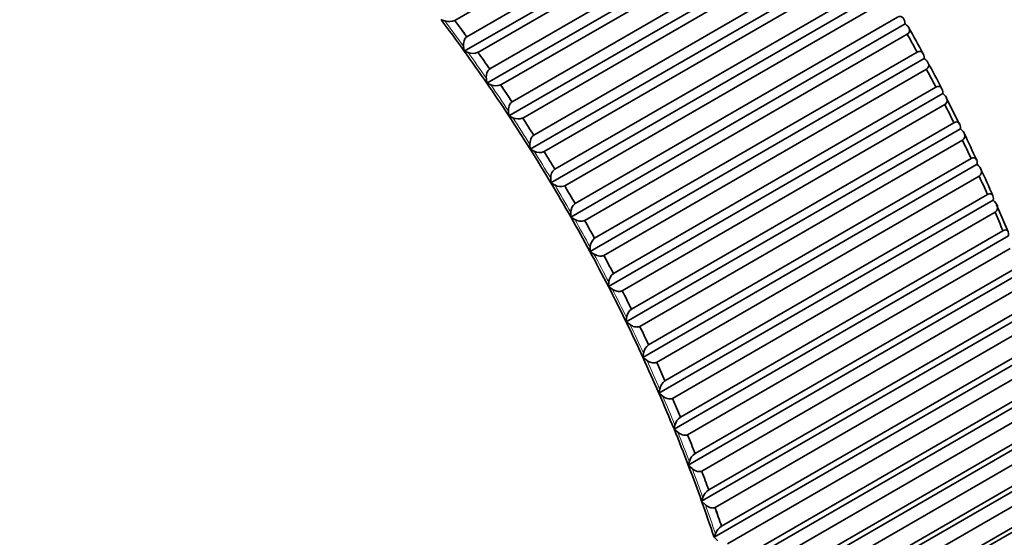
# Model space of a CAD drawing. Units: millimetres. Extents: x 0 to 744, y 0 to 1164.
# Drawn here: x 214 to 228, y 228 to 235 of the extents above; entities that cross this region are included whole.
import ezdxf
from ezdxf import colors
from ezdxf.entities.mleader import LeaderData, LeaderLine
from ezdxf.math import Vec2, Vec3

# ---------------------------------------------------------------- set-up
doc = ezdxf.new("R2010")
doc.units = ezdxf.units.MM
doc.layers.add('DV6_Défaut', color=7, linetype='Continuous')
doc.layers.add('Défaut', color=7, linetype='Continuous')

# ---------------------------------------------------------------- blocks, each defined once
blk = doc.blocks.new('_DOT')
at = {"color": 0}
blk.add_line((0, 0), (-1, 0), dxfattribs=at)
at = {"color": 0, "const_width": 0.333}
blk.add_lwpolyline([(-0.1665, 0, 1), (0.1665, 0, 1)], format="xyb", close=True, dxfattribs=at)
blk = doc.blocks.new('SE5')
at = {"layer": 'DV6_Défaut', "color": 7, "linetype": 'Continuous', "lineweight": 35}
for p, q in [((224.648, 237.457), (220.215, 234.898)), ((220.379, 234.674), (224.813, 237.234)), ((224.942, 237.129), (220.346, 234.476)), ((224.968, 237.019), (220.534, 234.459)), ((220.695, 234.231), (225.129, 236.791)), ((225.253, 236.688), (220.657, 234.035)), ((225.28, 236.572), (220.846, 234.012)), ((221.002, 233.78), (225.436, 236.34)), ((225.555, 236.239), (220.959, 233.586)), ((225.582, 236.117), (221.149, 233.557)), ((221.301, 233.321), (225.734, 235.881)), ((225.848, 235.783), (221.252, 233.129)), ((225.876, 235.654), (221.443, 233.095)), ((221.589, 232.855), (226.023, 235.415)), ((226.132, 235.319), (221.536, 232.666)), ((226.16, 235.185), (221.727, 232.625)), ((220.08, 234.891), (220.027, 234.908)), ((220.214, 234.898), (220.215, 234.898)), ((226.406, 234.849), (221.81, 232.196)), ((221.868, 232.382), (226.302, 234.942)), ((226.434, 234.71), (222.001, 232.15)), ((226.434, 234.71), (226.434, 234.71)), ((220.379, 234.674), (220.38, 234.673)), ((220.346, 234.476), (220.337, 234.542)), ((220.399, 234.456), (220.346, 234.476)), ((220.534, 234.459), (220.534, 234.459)), ((222.137, 231.904), (226.571, 234.464)), ((226.571, 234.464), (226.571, 234.463)), ((226.67, 234.374), (222.074, 231.721)), ((220.695, 234.231), (220.695, 234.23)), ((226.698, 234.229), (222.265, 231.669)), ((226.698, 234.229), (226.698, 234.229)), ((220.657, 234.035), (220.65, 234.101)), ((220.71, 234.013), (220.657, 234.035)), ((220.845, 234.012), (220.846, 234.012)), ((226.923, 233.894), (222.328, 231.24)), ((222.396, 231.42), (226.829, 233.98)), ((226.829, 233.98), (226.829, 233.98)), ((221.002, 233.78), (221.002, 233.779)), ((227.155, 233.47), (226.971, 233.837)), ((220.959, 233.586), (220.954, 233.651)), ((226.951, 233.743), (222.518, 231.183)), ((226.951, 233.743), (226.951, 233.743)), ((221.013, 233.561), (220.959, 233.586)), ((221.148, 233.557), (221.149, 233.557)), ((222.643, 230.932), (227.077, 233.492)), ((227.077, 233.492), (227.077, 233.492)), ((227.166, 233.409), (222.57, 230.756)), ((221.301, 233.321), (221.301, 233.32)), ((227.193, 233.253), (222.76, 230.693)), ((227.193, 233.253), (227.193, 233.253)), ((221.252, 233.129), (221.249, 233.193)), ((221.306, 233.102), (221.252, 233.129)), ((221.442, 233.095), (221.443, 233.095)), ((222.879, 230.441), (227.313, 233)), ((227.313, 233), (227.313, 233)), ((221.589, 232.855), (221.589, 232.854)), ((227.397, 232.921), (222.802, 230.267)), ((221.536, 232.666), (221.535, 232.729)), ((227.424, 232.759), (222.99, 230.199)), ((227.423, 232.76), (227.424, 232.759)), ((221.59, 232.636), (221.536, 232.666)), ((221.726, 232.626), (221.727, 232.625)), ((227.617, 232.429), (223.021, 229.776)), ((223.104, 229.945), (227.538, 232.505)), ((227.538, 232.505), (227.537, 232.505)), ((221.868, 232.382), (221.868, 232.382)), ((227.822, 231.993), (227.663, 232.364)), ((221.81, 232.196), (221.811, 232.258)), ((221.864, 232.164), (221.81, 232.196)), ((222, 232.15), (222.001, 232.15)), ((227.643, 232.263), (223.209, 229.703)), ((227.642, 232.263), (227.643, 232.263)), ((223.317, 229.448), (227.75, 232.008)), ((227.75, 232.008), (227.75, 232.007)), ((222.137, 231.904), (222.137, 231.903)), ((227.825, 231.936), (223.229, 229.283)), ((222.074, 231.721), (222.077, 231.781)), ((227.85, 231.764), (223.416, 229.205)), ((222.128, 231.687), (222.074, 231.721)), ((222.264, 231.669), (222.265, 231.669)), ((223.518, 228.948), (227.951, 231.508)), ((222.396, 231.42), (222.396, 231.42)), ((228.021, 231.441), (223.425, 228.787)), ((222.328, 231.24), (222.332, 231.3)), ((222.381, 231.204), (222.328, 231.24)), ((228.045, 231.264), (223.611, 228.704)), ((222.517, 231.183), (222.518, 231.183)), ((222.643, 230.932), (222.643, 230.932)), ((228.205, 230.944), (223.609, 228.291)), ((223.706, 228.448), (228.139, 231.008)), ((222.57, 230.756), (222.577, 230.814)), ((222.624, 230.717), (222.57, 230.756)), ((222.759, 230.693), (222.76, 230.693)), ((228.227, 230.763), (223.793, 228.204)), ((222.879, 230.441), (222.879, 230.44)), ((228.376, 230.448), (223.78, 227.795)), ((223.882, 227.947), (228.315, 230.507)), ((222.802, 230.267), (222.81, 230.324)), ((222.855, 230.227), (222.802, 230.267)), ((228.396, 230.262), (223.963, 227.703)), ((222.99, 230.2), (222.99, 230.199)), ((224.044, 227.446), (228.478, 230.006)), ((223.104, 229.945), (223.104, 229.945)), ((228.534, 229.952), (223.938, 227.299)), ((223.021, 229.776), (223.032, 229.831)), ((223.074, 229.734), (223.021, 229.776)), ((223.209, 229.704), (223.209, 229.703)), ((228.552, 229.762), (224.119, 227.202)), ((223.317, 229.448), (223.317, 229.447)), ((228.679, 229.457), (224.083, 226.804)), ((224.194, 226.946), (228.628, 229.506)), ((223.229, 229.283), (223.242, 229.336)), ((223.282, 229.238), (223.229, 229.283)), ((223.416, 229.205), (223.416, 229.205)), ((228.696, 229.263), (224.262, 226.703)), ((223.518, 228.948), (223.517, 228.948)), ((228.811, 228.964), (224.215, 226.31)), ((224.33, 226.448), (228.764, 229.008)), ((223.425, 228.787), (223.44, 228.839)), ((223.477, 228.741), (223.425, 228.787)), ((228.825, 228.766), (224.392, 226.206)), ((223.61, 228.705), (223.611, 228.704)), ((224.453, 225.952), (228.887, 228.512)), ((223.706, 228.448), (223.706, 228.447)), ((228.929, 228.473), (224.333, 225.82)), ((223.609, 228.291), (223.625, 228.341)), ((223.66, 228.243), (223.609, 228.291)), ((223.793, 228.204), (223.793, 228.204)), ((223.882, 227.947), (223.881, 227.946)), ((223.78, 227.795), (223.798, 227.843)), ((223.831, 227.745), (223.78, 227.795))]:
    blk.add_line(p, q, dxfattribs=at)
for centre, radius, start, end in [((222.852, 232.976), 18.98, 170.6701, 249.3299), ((220.138, 235.069), 0.187, 251.9411, 294.0487), ((219.274, 230.613), 8.312, 27.3878, 30.2309), ((220.462, 234.624), 0.179, 249.3345, 293.5298), ((219.316, 230.143), 8.499, 26.6691, 29.4426), ((220.778, 234.171), 0.172, 246.7952, 292.9989), ((221.085, 233.711), 0.166, 244.3223, 292.458), ((201.605, 221.209), 28.343, 24.5361, 25.36), ((221.382, 233.244), 0.161, 241.9143, 291.909), ((221.684, 232.738), 0.15, 129.3834, 183.7403), ((221.442, 229.94), 6.674, 22.4387, 25.9322), ((221.669, 232.771), 0.156, 239.5692, 291.354), ((221.965, 232.262), 0.154, 128.8213, 181.4842), ((221.946, 232.292), 0.152, 237.2851, 290.7953), ((222.235, 231.779), 0.159, 128.2623, 179.1677), ((222.496, 231.29), 0.164, 127.7088, 176.7887), ((222.745, 230.797), 0.169, 127.1628, 174.3451), ((222.984, 230.299), 0.176, 126.6265, 171.8354), ((223.212, 229.797), 0.183, 126.1019, 169.2581), ((223.428, 229.291), 0.192, 125.5909, 166.6124), ((223.633, 228.783), 0.201, 125.0953, 163.8978), ((223.827, 228.272), 0.213, 124.6164, 161.1143), ((224.009, 227.759), 0.227, 124.1557, 158.2626)]:
    blk.add_arc(centre, radius, start, end, dxfattribs=at)
for centre, major_axis, start_param, end_param in [((229.937, 237.067), (-7.5, 12.99), 3.141593, 6.283185), ((227.816, 235.842), (-7.5, 12.99), 2.497565, 6.283185), ((227.816, 235.842), (4, -6.928), 0, 3.181069), ((214.375, 228.083), (-7.358, 12.744), -1.396535, -1.359575), ((214.432, 228.115), (-7.425, 12.86), -1.387564, -1.368547), ((214.432, 228.115), (-7.425, 12.86), -1.387524, -1.368586), ((218.866, 230.675), (7.425, -12.86), 1.532309, 1.551247), ((214.375, 228.083), (-7.358, 12.744), -1.433495, -1.396535), ((214.432, 228.115), (-7.425, 12.86), -1.424524, -1.405506), ((214.432, 228.115), (-7.425, 12.86), -1.424484, -1.405546), ((218.866, 230.675), (7.425, -12.86), 1.495349, 1.514287), ((214.375, 228.083), (-7.358, 12.744), -1.470455, -1.433495), ((214.432, 228.115), (-7.425, 12.86), -1.461484, -1.442466), ((214.432, 228.115), (-7.425, 12.86), -1.461444, -1.442506), ((218.866, 230.675), (7.425, -12.86), 1.458389, 1.477327), ((214.375, 228.083), (-7.358, 12.744), -1.507415, -1.470455), ((214.432, 228.115), (-7.425, 12.86), -1.498444, -1.479426), ((214.432, 228.115), (-7.425, 12.86), -1.498404, -1.479466), ((218.866, 230.675), (7.425, -12.86), 1.421429, 1.440367), ((214.375, 228.083), (-7.358, 12.744), 4.738811, 4.77577), ((214.432, 228.115), (-7.425, 12.86), -1.535403, -1.516386), ((214.432, 228.115), (-7.425, 12.86), -1.535364, -1.516426), ((218.866, 230.675), (7.425, -12.86), 1.38447, 1.403407), ((214.375, 228.083), (-7.358, 12.744), 4.701851, 4.738811), ((214.432, 228.115), (-7.425, 12.86), 4.710822, 4.729839), ((214.432, 228.115), (-7.425, 12.86), 4.710862, 4.729799), ((214.375, 228.083), (7.358, -12.744), 1.523298, 1.560258), ((214.432, 228.115), (7.425, -12.86), 1.532269, 1.551287), ((214.432, 228.115), (7.425, -12.86), 1.532309, 1.551247), ((218.866, 230.675), (7.425, -12.86), 1.34751, 1.366447), ((214.375, 228.083), (7.358, -12.744), 1.486338, 1.523298), ((214.432, 228.115), (7.425, -12.86), 1.495309, 1.514327), ((214.432, 228.115), (7.425, -12.86), 1.495349, 1.514287), ((214.375, 228.083), (7.358, -12.744), 1.449378, 1.486338), ((214.432, 228.115), (7.425, -12.86), 1.45835, 1.477367), ((214.432, 228.115), (7.425, -12.86), 1.458389, 1.477327), ((214.375, 228.083), (7.358, -12.744), 1.412418, 1.449378), ((214.432, 228.115), (7.425, -12.86), 1.42139, 1.440407), ((214.432, 228.115), (7.425, -12.86), 1.421429, 1.440367), ((214.375, 228.083), (7.358, -12.744), 1.375458, 1.412418), ((214.432, 228.115), (7.425, -12.86), 1.38443, 1.403447), ((214.432, 228.115), (7.425, -12.86), 1.38447, 1.403407), ((214.375, 228.083), (7.358, -12.744), 1.338498, 1.375458), ((214.432, 228.115), (7.425, -12.86), 1.34747, 1.366487), ((214.432, 228.115), (7.425, -12.86), 1.34751, 1.366447), ((214.375, 228.083), (7.358, -12.744), 1.301539, 1.338498), ((214.432, 228.115), (7.425, -12.86), 1.31051, 1.329527), ((214.432, 228.115), (7.425, -12.86), 1.31055, 1.329487), ((214.375, 228.083), (7.358, -12.744), 1.264579, 1.301539), ((214.432, 228.115), (7.425, -12.86), 1.27355, 1.292567), ((214.432, 228.115), (7.425, -12.86), 1.27359, 1.292527), ((214.375, 228.083), (7.358, -12.744), 1.227619, 1.264579), ((214.432, 228.115), (7.425, -12.86), 1.23659, 1.255607), ((214.432, 228.115), (7.425, -12.86), 1.23663, 1.255567)]:
    blk.add_ellipse(centre, major_axis=major_axis, ratio=0.57735, start_param=start_param, end_param=end_param, dxfattribs=at)
at = {"layer": 'DV6_Défaut', "color": 7, "linetype": 'Continuous', "lineweight": 18}
for major_axis, start_param, end_param in [((-7.385, 12.791), -1.392898, -1.363212), ((-7.385, 12.791), -1.429858, -1.400172), ((-7.385, 12.791), -1.466818, -1.437132), ((-7.385, 12.791), -1.503778, -1.474092), ((-7.385, 12.791), 4.742448, 4.772133), ((-7.385, 12.791), 4.705488, 4.735173), ((7.385, -12.791), 1.526935, 1.556621), ((7.385, -12.791), 1.489975, 1.519661), ((7.385, -12.791), 1.453015, 1.482701), ((7.385, -12.791), 1.416055, 1.445741), ((7.385, -12.791), 1.379095, 1.408781), ((7.385, -12.791), 1.342136, 1.371821), ((7.385, -12.791), 1.305176, 1.334861), ((7.385, -12.791), 1.268216, 1.297902), ((7.385, -12.791), 1.231256, 1.260942)]:
    blk.add_ellipse((214.375, 228.083), major_axis=major_axis, ratio=0.57735, start_param=start_param, end_param=end_param, dxfattribs=at)
at = {"layer": 'DV6_Défaut', "color": 7, "linetype": 'Continuous', "lineweight": 35}
for points, knots in [([(226.302, 234.941), (226.333, 234.96), (226.361, 234.952), (226.395, 234.913), (226.404, 234.884), (226.406, 234.849)], [0, 0, 0, 0, 0.5, 0.5, 1, 1, 1, 1]), ([(226.406, 234.849), (226.435, 234.83), (226.456, 234.807), (226.473, 234.756), (226.465, 234.728), (226.434, 234.71)], [0, 0, 0, 0, 0.5, 0.5, 1, 1, 1, 1]), ([(220.38, 234.673), (220.375, 234.67), (220.37, 234.666), (220.365, 234.661), (220.361, 234.657), (220.357, 234.651), (220.354, 234.645), (220.349, 234.636), (220.345, 234.627), (220.342, 234.617), (220.338, 234.604), (220.336, 234.591), (220.335, 234.578), (220.335, 234.565), (220.335, 234.553), (220.337, 234.542)], [0, 0, 0, 0, 0.139452, 0.139452, 0.139452, 0.279085, 0.279085, 0.279085, 0.475062, 0.475062, 0.475062, 0.746105, 0.746105, 0.746105, 1, 1, 1, 1]), ([(226.571, 234.463), (226.602, 234.481), (226.629, 234.474), (226.662, 234.437), (226.669, 234.408), (226.67, 234.374)], [0, 0, 0, 0, 0.5, 0.5, 1, 1, 1, 1]), ([(226.67, 234.374), (226.699, 234.353), (226.72, 234.329), (226.736, 234.276), (226.729, 234.247), (226.698, 234.229)], [0, 0, 0, 0, 0.5, 0.5, 1, 1, 1, 1]), ([(220.695, 234.23), (220.69, 234.228), (220.685, 234.223), (220.681, 234.219), (220.676, 234.214), (220.672, 234.208), (220.669, 234.202), (220.664, 234.193), (220.66, 234.184), (220.657, 234.175), (220.653, 234.162), (220.65, 234.148), (220.649, 234.135), (220.648, 234.123), (220.648, 234.112), (220.65, 234.101)], [0, 0, 0, 0, 0.139452, 0.139452, 0.139452, 0.279085, 0.279085, 0.279085, 0.475062, 0.475062, 0.475062, 0.746105, 0.746105, 0.746105, 1, 1, 1, 1]), ([(226.829, 233.98), (226.86, 233.998), (226.887, 233.991), (226.917, 233.955), (226.924, 233.926), (226.923, 233.894)], [0, 0, 0, 0, 0.5, 0.5, 1, 1, 1, 1]), ([(226.923, 233.894), (226.952, 233.871), (226.973, 233.846), (226.99, 233.791), (226.982, 233.761), (226.951, 233.743)], [0, 0, 0, 0, 0.5, 0.5, 1, 1, 1, 1]), ([(221.002, 233.779), (220.997, 233.776), (220.992, 233.772), (220.988, 233.767), (220.983, 233.763), (220.979, 233.757), (220.976, 233.751), (220.971, 233.742), (220.966, 233.733), (220.963, 233.724), (220.959, 233.711), (220.956, 233.698), (220.954, 233.685), (220.953, 233.673), (220.953, 233.662), (220.954, 233.651)], [0, 0, 0, 0, 0.139452, 0.139452, 0.139452, 0.279085, 0.279085, 0.279085, 0.475062, 0.475062, 0.475062, 0.746105, 0.746105, 0.746105, 1, 1, 1, 1]), ([(227.077, 233.492), (227.108, 233.51), (227.133, 233.504), (227.162, 233.469), (227.167, 233.441), (227.166, 233.409)], [0, 0, 0, 0, 0.5, 0.5, 1, 1, 1, 1]), ([(227.166, 233.409), (227.194, 233.386), (227.216, 233.359), (227.232, 233.302), (227.224, 233.271), (227.193, 233.253)], [0, 0, 0, 0, 0.5, 0.5, 1, 1, 1, 1]), ([(221.301, 233.32), (221.296, 233.317), (221.291, 233.313), (221.286, 233.309), (221.281, 233.304), (221.277, 233.298), (221.273, 233.292), (221.268, 233.284), (221.264, 233.275), (221.26, 233.265), (221.256, 233.253), (221.252, 233.24), (221.251, 233.227), (221.249, 233.215), (221.248, 233.204), (221.249, 233.193)], [0, 0, 0, 0, 0.139452, 0.139452, 0.139452, 0.279085, 0.279085, 0.279085, 0.475062, 0.475062, 0.475062, 0.746105, 0.746105, 0.746105, 1, 1, 1, 1]), ([(227.313, 233), (227.344, 233.018), (227.369, 233.013), (227.396, 232.979), (227.4, 232.952), (227.397, 232.921)], [0, 0, 0, 0, 0.5, 0.5, 1, 1, 1, 1]), ([(227.397, 232.921), (227.425, 232.896), (227.447, 232.868), (227.462, 232.809), (227.455, 232.778), (227.423, 232.76)], [0, 0, 0, 0, 0.5, 0.5, 1, 1, 1, 1]), ([(227.537, 232.505), (227.569, 232.523), (227.593, 232.518), (227.618, 232.486), (227.621, 232.46), (227.617, 232.429)], [0, 0, 0, 0, 0.5, 0.5, 1, 1, 1, 1]), ([(227.617, 232.429), (227.645, 232.404), (227.666, 232.374), (227.682, 232.314), (227.674, 232.281), (227.642, 232.263)], [0, 0, 0, 0, 0.5, 0.5, 1, 1, 1, 1]), ([(227.75, 232.007), (227.782, 232.025), (227.805, 232.021), (227.828, 231.99), (227.83, 231.965), (227.825, 231.936)], [0, 0, 0, 0, 0.5, 0.5, 1, 1, 1, 1]), ([(222.128, 231.687), (222.129, 231.686), (222.13, 231.686), (222.13, 231.685), (222.143, 231.678), (222.158, 231.671), (222.174, 231.667), (222.184, 231.663), (222.196, 231.661), (222.207, 231.66), (222.216, 231.659), (222.225, 231.659), (222.234, 231.66), (222.24, 231.661), (222.247, 231.662), (222.253, 231.664), (222.257, 231.666), (222.261, 231.667), (222.264, 231.669)], [0, 0, 0, 0, 0.022648, 0.022648, 0.022648, 0.367525, 0.367525, 0.367525, 0.598257, 0.598257, 0.598257, 0.77173, 0.77173, 0.77173, 0.9114, 0.9114, 0.9114, 1, 1, 1, 1]), ([(222.381, 231.204), (222.382, 231.204), (222.383, 231.203), (222.384, 231.203), (222.396, 231.195), (222.411, 231.187), (222.427, 231.182), (222.437, 231.179), (222.449, 231.176), (222.46, 231.175), (222.469, 231.174), (222.478, 231.174), (222.487, 231.175), (222.494, 231.175), (222.5, 231.177), (222.506, 231.179), (222.51, 231.18), (222.514, 231.182), (222.517, 231.183)], [0, 0, 0, 0, 0.022643, 0.022643, 0.022643, 0.367519, 0.367519, 0.367519, 0.598254, 0.598254, 0.598254, 0.771727, 0.771727, 0.771727, 0.911398, 0.911398, 0.911398, 1, 1, 1, 1]), ([(222.624, 230.717), (222.624, 230.717), (222.625, 230.716), (222.626, 230.716), (222.638, 230.707), (222.653, 230.7), (222.669, 230.694), (222.68, 230.69), (222.691, 230.687), (222.703, 230.686), (222.711, 230.685), (222.72, 230.684), (222.729, 230.685), (222.736, 230.686), (222.742, 230.687), (222.748, 230.689), (222.752, 230.69), (222.756, 230.692), (222.759, 230.693)], [0, 0, 0, 0, 0.022635, 0.022635, 0.022635, 0.367511, 0.367511, 0.367511, 0.598248, 0.598248, 0.598248, 0.771723, 0.771723, 0.771723, 0.911394, 0.911394, 0.911394, 1, 1, 1, 1]), ([(222.855, 230.227), (222.855, 230.226), (222.856, 230.226), (222.857, 230.225), (222.869, 230.216), (222.884, 230.208), (222.9, 230.202), (222.91, 230.198), (222.922, 230.195), (222.933, 230.193), (222.942, 230.192), (222.951, 230.191), (222.959, 230.192), (222.966, 230.192), (222.973, 230.193), (222.979, 230.195), (222.983, 230.197), (222.987, 230.198), (222.99, 230.2)], [0, 0, 0, 0, 0.022625, 0.022625, 0.022625, 0.367499, 0.367499, 0.367499, 0.59824, 0.59824, 0.59824, 0.771717, 0.771717, 0.771717, 0.911389, 0.911389, 0.911389, 1, 1, 1, 1]), ([(223.074, 229.734), (223.075, 229.733), (223.076, 229.732), (223.077, 229.732), (223.089, 229.722), (223.103, 229.714), (223.119, 229.707), (223.13, 229.703), (223.141, 229.7), (223.152, 229.698), (223.161, 229.696), (223.17, 229.695), (223.178, 229.696), (223.185, 229.696), (223.192, 229.697), (223.198, 229.699), (223.202, 229.7), (223.206, 229.702), (223.209, 229.704)], [0, 0, 0, 0, 0.022611, 0.022611, 0.022611, 0.367484, 0.367484, 0.367484, 0.598229, 0.598229, 0.598229, 0.771709, 0.771709, 0.771709, 0.911382, 0.911382, 0.911382, 1, 1, 1, 1]), ([(223.282, 229.238), (223.283, 229.237), (223.283, 229.237), (223.284, 229.236), (223.296, 229.226), (223.311, 229.217), (223.326, 229.21), (223.337, 229.206), (223.348, 229.202), (223.36, 229.2), (223.368, 229.198), (223.377, 229.197), (223.385, 229.197), (223.392, 229.198), (223.399, 229.199), (223.405, 229.2), (223.409, 229.202), (223.413, 229.203), (223.416, 229.205)], [0, 0, 0, 0, 0.022594, 0.022594, 0.022594, 0.367466, 0.367466, 0.367466, 0.598217, 0.598217, 0.598217, 0.771699, 0.771699, 0.771699, 0.911373, 0.911373, 0.911373, 1, 1, 1, 1]), ([(223.477, 228.741), (223.478, 228.74), (223.479, 228.74), (223.48, 228.739), (223.492, 228.728), (223.506, 228.719), (223.521, 228.712), (223.532, 228.707), (223.543, 228.703), (223.554, 228.7), (223.563, 228.699), (223.572, 228.697), (223.58, 228.698), (223.587, 228.698), (223.594, 228.699), (223.6, 228.7), (223.604, 228.702), (223.607, 228.703), (223.61, 228.705)], [0, 0, 0, 0, 0.022575, 0.022575, 0.022575, 0.367444, 0.367444, 0.367444, 0.598202, 0.598202, 0.598202, 0.771687, 0.771687, 0.771687, 0.911363, 0.911363, 0.911363, 1, 1, 1, 1]), ([(223.66, 228.243), (223.661, 228.242), (223.662, 228.241), (223.663, 228.241), (223.675, 228.23), (223.689, 228.22), (223.704, 228.212), (223.714, 228.207), (223.725, 228.203), (223.737, 228.2), (223.745, 228.198), (223.754, 228.197), (223.763, 228.197), (223.769, 228.197), (223.776, 228.198), (223.782, 228.2), (223.786, 228.201), (223.789, 228.202), (223.793, 228.204)], [0, 0, 0, 0, 0.022551, 0.022551, 0.022551, 0.367418, 0.367418, 0.367418, 0.598184, 0.598184, 0.598184, 0.771673, 0.771673, 0.771673, 0.911351, 0.911351, 0.911351, 1, 1, 1, 1])]:
    blk.add_open_spline(points, degree=3, knots=knots, dxfattribs=at)

msp = doc.modelspace()

# ---------------------------------------------------------------- block references
at = {"layer": 'Défaut'}
msp.add_blockref('SE5', (0, 0), dxfattribs=at)

# ---------------------------------------------------------------- leaders
at = {"layer": 'Défaut', "color": 7, "linetype": 'Continuous', "lineweight": 18}
ml = msp.add_multileader_mtext('Standard', dxfattribs=at)
ml.set_content('{\\pxsm0.9;\\fSolid Edge ISO|b1||i0||c0|p34;\\W1.;18/11/2020\\P}', color=256)
ml.set_leader_properties()
ml.set_arrow_properties(name='DOT')
ml.build(insert=Vec2(0, 0))
ml.multileader.update_dxf_attribs({"leader_type": 0, "dogleg_length": 0, "arrow_head_size": 12})
ctx = ml.context
ctx.base_point, ctx.char_height, ctx.arrow_head_size, ctx.landing_gap_size = Vec3(656.602, 1156.973), 12, 12, 4.2
notes = []
notes.append((ctx, [(0, (0, 0, 0), (0, 0), (1, 0), 1, [])]))
ctx.mtext.insert = Vec3(658.602, 1163.093)
for ctx, leaders in notes:
    for number, flags, end, landing, length, lines in leaders:
        leader = LeaderData()
        leader.index, (leader.has_last_leader_line, leader.has_dogleg_vector, leader.attachment_direction) = number, flags
        leader.last_leader_point, leader.dogleg_vector, leader.dogleg_length = Vec3(end), Vec3(landing), length
        for number, points, colour, breaks in lines:
            line = LeaderLine()
            line.index, line.vertices, line.color, line.breaks = number, Vec3.list(points), colors.encode_raw_color(colour), breaks
            leader.lines.append(line)
        ctx.leaders.append(leader)

doc.saveas('drawing.dxf')
